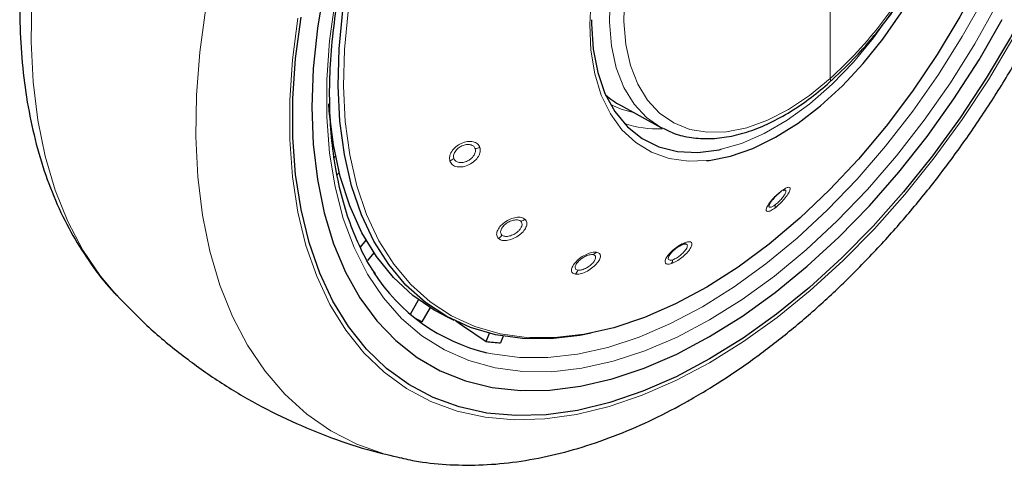
# Model space of a CAD drawing. Units: millimetres. Extents: x 0 to 210, y 0 to 297.
# Drawn here: x 163 to 167, y 79 to 81 of the extents above; entities that cross this region are included whole.
import ezdxf

# ---------------------------------------------------------------- set-up
doc = ezdxf.new("R2010")
doc.units = ezdxf.units.MM

msp = doc.modelspace()

# ---------------------------------------------------------------- linework, layer by layer
at = {"color": 8, "linetype": 'Continuous', "lineweight": 18}
msp.add_line((166.56394, 80.38105), (166.56394, 80.89875), dxfattribs=at)
at = {"color": 7, "linetype": 'Continuous', "lineweight": 25}
for p, q in [((166.56114, 80.36436), (166.56201, 80.36503)), ((165.60472, 80.25895), (165.78861, 80.15797)), ((164.29362, 80.02054), (164.29992, 80.02612)), ((164.31729, 79.94963), (164.3079, 79.9413)), ((166.35646, 79.87086), (166.34868, 79.8681)), ((164.41366, 79.60896), (164.43963, 79.64126)), ((164.47554, 79.58344), (164.44679, 79.54767)), ((164.64252, 79.30199), (164.68036, 79.36754)), ((164.73258, 79.33246), (164.69536, 79.26799)), ((164.79559, 79.29759), (164.84156, 79.27485)), ((164.98936, 79.17721), (165.00416, 79.21537)), ((165.06786, 79.20202), (165.05592, 79.17125))]:
    msp.add_line(p, q, dxfattribs=at)
at = {"color": 7, "linetype": 'Continuous', "lineweight": 25, "flags": 128}
for points in [[(167.86718, 82.89692), (167.88333, 82.82311), (167.90799, 82.6621), (167.92037, 82.49227), (167.92037, 82.31472), (167.90799, 82.13061), (167.88333, 81.94113), (167.84654, 81.7475), (167.79785, 81.55099), (167.73758, 81.35286), (167.66613, 81.1544), (167.58396, 80.9569), (167.49159, 80.76164), (167.38964, 80.56989), (167.27875, 80.38289), (167.15966, 80.20185), (167.03312, 80.02795), (166.89997, 79.86231), (166.76106, 79.706), (166.6173, 79.56006), (166.46962, 79.42541), (166.31898, 79.30293), (166.16635, 79.19342), (166.01272, 79.09758)], [(167.41713, 81.21008), (167.34108, 81.02561), (167.25472, 80.84337), (167.1587, 80.66474), (167.05376, 80.49108), (166.9407, 80.32371), (166.82037, 80.1639), (166.69368, 80.01285), (166.5616, 79.87173), (166.42513, 79.74159), (166.28531, 79.62344), (166.1432, 79.51816), (165.99987, 79.42655), (165.85642, 79.34932), (165.71393, 79.28704), (165.57349, 79.24019), (165.43617, 79.20912), (165.303, 79.19408), (165.18886, 79.19426)], [(165.99773, 80.0057), (166.00992, 80.00704), (166.10864, 80.0266), (166.21053, 80.06194), (166.31412, 80.11253), (166.41792, 80.17764), (166.52043, 80.25635), (166.62018, 80.3475), (166.71573, 80.4498), (166.80569, 80.56176), (166.88877, 80.68176), (166.96378, 80.80809), (167.02962, 80.93891), (167.08536, 81.07234)], [(164.24764, 80.79943), (164.21676, 80.61153), (164.19814, 80.42834), (164.19193, 80.25111), (164.19814, 80.08107), (164.21676, 79.91937), (164.24764, 79.76712), (164.29058, 79.62536), (164.34528, 79.49505), (164.41138, 79.37708), (164.48841, 79.27226), (164.57586, 79.18132), (164.67312, 79.10485), (164.77953, 79.0434), (164.89437, 78.99738), (165.01684, 78.96711), (165.14612, 78.95278), (165.28132, 78.95451), (165.42151, 78.97227), (165.56574, 79.00595), (165.71303, 79.05531), (165.86236, 79.12003), (166.01272, 79.19965), (166.16308, 79.29363), (166.31242, 79.40133), (166.4597, 79.52202), (166.60394, 79.65487), (166.74413, 79.79897), (166.87933, 79.95335), (167.00861, 80.11693), (167.13108, 80.28861), (167.24592, 80.46722), (167.35233, 80.65153)], [(165.47072, 79.21551), (165.41821, 79.20542), (165.28427, 79.19029), (165.15553, 79.19139), (165.03296, 79.20871), (164.91749, 79.24212), (164.81001, 79.29137), (164.71133, 79.35607), (164.62219, 79.43575), (164.54328, 79.52979), (164.47519, 79.63748), (164.41844, 79.75801), (164.37346, 79.89045), (164.3406, 80.03381), (164.3201, 80.18699), (164.31211, 80.34883), (164.31671, 80.51811), (164.33385, 80.69353)], [(166.01272, 79.09758), (165.8591, 79.01604), (165.70647, 78.94933), (165.55583, 78.89788), (165.40815, 78.86202), (165.26439, 78.84199), (165.12548, 78.83792), (164.99233, 78.84982), (164.86579, 78.87763), (164.7467, 78.92117), (164.63581, 78.98014), (164.53386, 79.05418), (164.44149, 79.1428), (164.35932, 79.24542), (164.28787, 79.36138), (164.2276, 79.48993), (164.17891, 79.63023), (164.14212, 79.78137), (164.11746, 79.94238), (164.10508, 80.11221), (164.10508, 80.28976), (164.11746, 80.47387), (164.14212, 80.66335)], [(165.47162, 80.65086), (165.47164, 80.63235), (165.47937, 80.5158), (165.50011, 80.40882), (165.53352, 80.31306), (165.57909, 80.23003), (165.6361, 80.16102), (165.70367, 80.1071), (165.78074, 80.06912), (165.86612, 80.04767), (165.95846, 80.04308), (166.05634, 80.05543), (166.0658, 80.05746)], [(164.79559, 79.29759), (164.75121, 79.32135), (164.65343, 79.38813), (164.56532, 79.46986), (164.48756, 79.56593), (164.42073, 79.67559), (164.36534, 79.79803), (164.32182, 79.9323), (164.29049, 80.07739), (164.2716, 80.23219), (164.26922, 80.26591)], [(165.79773, 80.15313), (165.79227, 80.15599), (165.78861, 80.15797)], [(164.85128, 79.27151), (164.88085, 79.25131), (164.98936, 79.17721)]]:
    msp.add_lwpolyline(points, dxfattribs=at)
at = {"color": 8, "linetype": 'Continuous', "lineweight": 18, "flags": 128}
for points in [[(167.69203, 82.48607), (167.69728, 82.39694), (167.69728, 82.22844), (167.68491, 82.05341), (167.66025, 81.8731), (167.62348, 81.68882), (167.57488, 81.50189), (167.51477, 81.31366), (167.44361, 81.12548), (167.36191, 80.93871), (167.27024, 80.7547), (167.16928, 80.57477), (167.05975, 80.40022), (166.94243, 80.2323), (166.81818, 80.07223), (166.68789, 79.92116), (166.5525, 79.78017), (166.41299, 79.65029), (166.27035, 79.53245), (166.12562, 79.4275), (165.97984, 79.33619)], [(164.58069, 78.64758), (164.52526, 78.66201), (164.39802, 78.7077), (164.27895, 78.76887), (164.16872, 78.84517), (164.06798, 78.93617), (163.97729, 79.04135), (163.89718, 79.16011), (163.82811, 79.29176), (163.77047, 79.43554), (163.72459, 79.59065), (163.69073, 79.75618), (163.66909, 79.9312), (163.6598, 80.11469), (163.6629, 80.30561), (163.67838, 80.50286), (163.70614, 80.70532), (163.74604, 80.91182), (163.79784, 81.12118), (163.86124, 81.3322), (163.93589, 81.54367), (163.99653, 81.69596)], [(163.29859, 79.38772), (163.22367, 79.47641), (163.14356, 79.59517), (163.07448, 79.72681), (163.01684, 79.8706), (162.97096, 80.02571), (162.9371, 80.19124), (162.91547, 80.36626), (162.90617, 80.54975), (162.90927, 80.74067), (162.92475, 80.93792), (162.95252, 81.14038), (162.99241, 81.34688), (162.99998, 81.38053)], [(165.56471, 81.14791), (165.52153, 81.01386), (165.48999, 80.88133), (165.47054, 80.75225), (165.46347, 80.62846), (165.46887, 80.51177), (165.48667, 80.40384), (165.51661, 80.30623), (165.55827, 80.22037), (165.61103, 80.14747), (165.67414, 80.08859), (165.74669, 80.04459), (165.82763, 80.01609), (165.9158, 80.00351), (165.99773, 80.0057)], [(165.78861, 80.15797), (165.72433, 80.20274), (165.66656, 80.26476), (165.61992, 80.34102), (165.58519, 80.43023), (165.56295, 80.53091), (165.55357, 80.64138), (165.55721, 80.7598), (165.57381, 80.88418), (165.60308, 81.01245), (165.64456, 81.14247)], [(166.56394, 80.38105), (166.46948, 80.30402), (166.37329, 80.24026), (166.27698, 80.19081), (166.18217, 80.15652), (166.09043, 80.13795), (166.0033, 80.13541), (165.92222, 80.14894), (165.84857, 80.17832), (165.78355, 80.22306), (165.72826, 80.28241), (165.68363, 80.35538), (165.6504, 80.44075), (165.62911, 80.5371), (165.62014, 80.64281), (165.62362, 80.75613), (165.63951, 80.87516), (165.66752, 80.99791), (165.70721, 81.12233)], [(166.0658, 80.05746), (166.15821, 80.08452), (166.2625, 80.12989), (166.36758, 80.19085), (166.47181, 80.26643), (166.57355, 80.35547), (166.67124, 80.45657), (166.76334, 80.56816), (166.84841, 80.68849), (166.92513, 80.81569), (166.93495, 80.83359)], [(167.3296, 80.72409), (167.22657, 80.54047), (167.11479, 80.36233), (166.99507, 80.19097), (166.86827, 80.02762), (166.73531, 79.87345), (166.59714, 79.72957), (166.45476, 79.59703), (166.3092, 79.47677), (166.1615, 79.36966), (166.01272, 79.27648), (165.86395, 79.19789), (165.71625, 79.13447), (165.57069, 79.08666), (165.42831, 79.05482), (165.29014, 79.03917), (165.15718, 79.03982), (165.03038, 79.05678), (164.91066, 79.08992), (164.79888, 79.13899), (164.69585, 79.20365), (164.6023, 79.28343), (164.51892, 79.37776), (164.4463, 79.48595), (164.38496, 79.60723), (164.33535, 79.74072), (164.29783, 79.88547), (164.27267, 80.04042), (164.26004, 80.20446), (164.26004, 80.37641), (164.27267, 80.55503), (164.29783, 80.73904)], [(165.18886, 79.19426), (165.175, 79.19517), (165.05314, 79.21239), (164.93834, 79.24561), (164.83147, 79.29457), (164.73336, 79.3589), (164.64474, 79.43812), (164.56628, 79.53162), (164.49858, 79.63869), (164.44216, 79.75852), (164.39744, 79.8902), (164.36477, 80.03273), (164.34439, 80.18503), (164.33645, 80.34594), (164.34102, 80.51424), (164.35806, 80.68865)], [(167.40032, 80.56421), (167.28857, 80.37576), (167.16855, 80.19331), (167.04104, 80.01806), (166.90685, 79.85114), (166.76687, 79.69362), (166.62199, 79.54654), (166.47317, 79.41085), (166.32136, 79.28742), (166.16754, 79.17706), (166.01272, 79.08048), (165.85791, 78.99831), (165.70409, 78.93108), (165.55228, 78.87923), (165.40346, 78.8431), (165.25858, 78.82291), (165.1186, 78.8188), (164.98441, 78.8308), (164.8569, 78.85883), (164.73688, 78.9027), (164.62513, 78.96213), (164.52239, 79.03675), (164.42931, 79.12605), (164.3465, 79.22947), (164.27449, 79.34633), (164.21376, 79.47587), (164.16469, 79.61726), (164.12761, 79.76958), (164.10276, 79.93184), (164.09029, 80.10298), (164.09029, 80.2819), (164.10276, 80.46744), (164.12761, 80.6584)], [(165.66858, 80.22389), (165.60737, 80.24086), (165.55895, 80.26249)], [(165.97984, 79.33619), (165.83406, 79.25918), (165.68932, 79.19704), (165.54669, 79.15019), (165.40717, 79.11899), (165.27178, 79.10365), (165.14149, 79.1043), (165.01724, 79.12091), (164.99317, 79.12615)]]:
    msp.add_lwpolyline(points, dxfattribs=at)
at = {"color": 8, "linetype": 'Continuous', "lineweight": 18}
for centre, radius, start, end in [((166.55022, 80.37458), 0.01517, 321.0021, 25.26461), ((165.77308, 80.61941), 0.46862, 251.15969, 272.82042), ((164.93234, 80.12824), 0.06797, 275.98603, 295.05567), ((164.79826, 80.06019), 0.0622, 294.05729, 314.29458), ((166.32961, 79.87157), 0.01298, 290.31908, 341.3931), ((166.28429, 79.79809), 0.02857, 340.90611, 10.86346), ((165.13464, 79.78141), 0.055, 284.06745, 306.85415), ((165.01017, 79.69837), 0.06134, 305.85023, 327.02588), ((165.87974, 79.64553), 0.02665, 292.88875, 327.94767), ((165.46406, 79.61428), 0.04139, 289.93171, 317.34243), ((165.80229, 79.55743), 0.04221, 326.97166, 352.69837), ((165.35886, 79.52343), 0.05452, 316.30901, 339.08729)]:
    msp.add_arc(centre, radius, start, end, dxfattribs=at)
at = {"color": 7, "linetype": 'Continuous', "lineweight": 25}
for centre, radius, start, end in [((165.18738, 79.94995), 0.84639, 212.46577, 256.7348), ((165.0716, 79.98228), 0.80732, 239.24429, 242.22259), ((165.10944, 80.14491), 0.97512, 262.92637, 266.85409)]:
    msp.add_arc(centre, radius, start, end, dxfattribs=at)
msp.add_ellipse((166.14181, 81.22799), major_axis=(0.53909, 0.96794), ratio=0.587367, start_param=3.0171075, end_param=3.1451112, dxfattribs=at)
for points, knots in [([(164.48246, 79.48812), (164.47747, 79.49503), (164.44959, 79.53363), (164.40811, 79.61581), (164.35905, 79.73424), (164.32116, 79.86393), (164.29366, 80.00275), (164.27702, 80.15022), (164.27127, 80.30531), (164.27653, 80.46708), (164.29277, 80.63448), (164.31993, 80.80642), (164.35785, 80.98178), (164.40632, 81.15941), (164.46504, 81.33815), (164.53364, 81.51682), (164.61168, 81.69424), (164.69866, 81.86924), (164.79401, 82.04068), (164.89711, 82.20742), (165.00727, 82.36838), (165.12377, 82.52248), (165.24584, 82.66874), (165.37266, 82.80619), (165.50339, 82.93393), (165.63714, 83.05116), (165.77302, 83.15709), (165.89344, 83.23971), (165.99228, 83.29989), (166.08959, 83.3544), (166.1574, 83.38596), (166.20136, 83.40641)], [0, 0, 0, 0, 0.00804721, 0.0449749, 0.08174004, 0.11838394, 0.15494922, 0.19147074, 0.22797362, 0.26447272, 0.30097642, 0.33749093, 0.37401909, 0.41056125, 0.44711636, 0.48368265, 0.52025794, 0.55683954, 0.59342473, 0.63001111, 0.66659485, 0.70317329, 0.73974343, 0.77630263, 0.81284802, 0.84937738, 0.88588913, 0.92238237, 0.94553688, 0.96468537, 1, 1, 1, 1]), ([(164.58134, 78.64933), (164.60809, 78.64286), (164.68158, 78.62509), (164.80711, 78.6123), (164.95695, 78.60951), (165.11132, 78.62218), (165.26931, 78.64957), (165.43022, 78.69196), (165.59311, 78.74917), (165.75442, 78.81981), (165.8701, 78.8802), (165.96028, 78.9316), (166.05286, 78.98719), (166.18941, 79.0783), (166.3483, 79.19828), (166.50376, 79.32969), (166.65512, 79.47176), (166.80168, 79.6237), (166.94281, 79.7847), (167.07788, 79.95391), (167.20629, 80.13047), (167.32746, 80.31353), (167.44083, 80.50218), (167.54586, 80.69552), (167.64204, 80.8926), (167.72888, 81.09251), (167.80592, 81.2943), (167.87276, 81.49705), (167.92897, 81.69982), (167.97421, 81.9017), (168.00811, 82.10177), (168.03034, 82.29912), (168.04057, 82.49279), (168.03865, 82.68194), (168.02377, 82.86519), (168.00001, 83.02764), (167.97529, 83.12521), (167.96474, 83.1668)], [0, 0, 0, 0, 0.0161421, 0.0443538, 0.072939, 0.1019613, 0.1314339, 0.1613217, 0.1915515, 0.222031, 0.251249, 0.2564028, 0.2728586, 0.3036076, 0.3343189, 0.3649888, 0.3956075, 0.4261732, 0.4566899, 0.4871648, 0.5176069, 0.5480267, 0.5784352, 0.6088437, 0.6392614, 0.6696986, 0.7001668, 0.7306777, 0.7612424, 0.7918709, 0.8225716, 0.853349, 0.884202, 0.9151201, 0.946079, 0.977016, 1, 1, 1, 1]), ([(162.93264, 81.40775), (162.92031, 81.34567), (162.89462, 81.21638), (162.86991, 81.02307), (162.85548, 80.82804), (162.85348, 80.63734), (162.86386, 80.45191), (162.88691, 80.27286), (162.92272, 80.10136), (162.97123, 79.93862), (163.0323, 79.78598), (163.1051, 79.6442), (163.19033, 79.5159), (163.25633, 79.42982), (163.29685, 79.39054), (163.30184, 79.3857)], [0, 0, 0, 0, 0.0772307, 0.1608583, 0.2446945, 0.3287208, 0.4128849, 0.4970547, 0.5810346, 0.6645771, 0.7473873, 0.8291716, 0.9097014, 0.9888759, 1, 1, 1, 1]), ([(166.56115, 80.36436), (166.59786, 80.39874), (166.66507, 80.4617), (166.75255, 80.56033), (166.81874, 80.6435), (166.86736, 80.71075), (166.90959, 80.77366), (166.95503, 80.84732), (167.00928, 80.94518), (167.04217, 81.01995), (167.06039, 81.06137)], [0, 0, 0, 0, 0.1833184, 0.3356586, 0.4569987, 0.5473121, 0.6178838, 0.7144189, 0.8417756, 1, 1, 1, 1]), ([(165.79935, 80.15412), (165.81612, 80.14565), (165.85655, 80.12523), (165.92862, 80.10924), (166.0128, 80.10407), (166.10169, 80.11386), (166.19394, 80.13797), (166.28838, 80.17629), (166.38345, 80.22848), (166.4754, 80.29103), (166.53399, 80.34109), (166.56202, 80.36503)], [0, 0, 0, 0, 0.0801277, 0.1932101, 0.3069528, 0.4219936, 0.5383839, 0.6557577, 0.773657, 0.89172, 1, 1, 1, 1]), ([(166.33411, 79.8594), (166.3296, 79.85584), (166.32243, 79.85019), (166.31233, 79.84043), (166.30239, 79.82979), (166.29163, 79.81623), (166.28761, 79.80803), (166.28558, 79.8039)], [0, 0, 0, 0, 0.2221895, 0.3526011, 0.4953546, 0.7456819, 1, 1, 1, 1]), ([(165.8901, 79.62098), (165.88545, 79.61913), (165.87814, 79.61621), (165.86682, 79.60935), (165.85656, 79.60212), (165.84653, 79.5936), (165.83697, 79.58393), (165.83255, 79.57797), (165.83012, 79.57467)], [0, 0, 0, 0, 0.22478031, 0.35367658, 0.49305748, 0.67566876, 0.82089421, 1, 1, 1, 1]), ([(163.29939, 79.38916), (163.33514, 79.3514), (163.41793, 79.26395), (163.56101, 79.14111), (163.72447, 79.01964), (163.89604, 78.91288), (164.07403, 78.82046), (164.25761, 78.74338), (164.4271, 78.68533), (164.53664, 78.65954), (164.58204, 78.64885)], [0, 0, 0, 0, 0.103772, 0.2403556, 0.3756743, 0.5098624, 0.6430532, 0.7753615, 0.9069117, 1, 1, 1, 1])]:
    msp.add_open_spline(points, degree=3, knots=knots, dxfattribs=at)
at = {"color": 8, "linetype": 'Continuous', "lineweight": 18}
for points, knots in [([(167.04607, 81.05759), (167.01324, 80.98616), (166.9477, 80.84358), (166.82037, 80.65769), (166.69079, 80.50139), (166.60617, 80.42111), (166.56394, 80.38105)], [0, 0, 0, 0, 0.2817219, 0.5623574, 0.7816357, 1, 1, 1, 1]), ([(164.96112, 80.06666), (164.95795, 80.07259), (164.95161, 80.08446), (164.93042, 80.09372), (164.90402, 80.09448), (164.87538, 80.08597), (164.84934, 80.06942), (164.83057, 80.048), (164.82027, 80.02434), (164.82247, 80.01054), (164.82362, 80.0034)], [0, 0, 0, 0, 0.1236151, 0.2473578, 0.3722918, 0.4990192, 0.6266153, 0.7524227, 0.8717137, 1, 1, 1, 1]), ([(164.82362, 80.0034), (164.82696, 79.99724), (164.83365, 79.98495), (164.8561, 79.97608), (164.88352, 79.97639), (164.91236, 79.98612), (164.93768, 80.00326), (164.95519, 80.02429), (164.96444, 80.04681), (164.96226, 80.05988), (164.96112, 80.06666)], [0, 0, 0, 0, 0.1289547, 0.2576238, 0.3863628, 0.514442, 0.6409643, 0.7641255, 0.8774878, 1, 1, 1, 1]), ([(164.93943, 80.06064), (164.93749, 80.06445), (164.93441, 80.0705), (164.92591, 80.07603), (164.91513, 80.07981), (164.89885, 80.08019), (164.87887, 80.07423), (164.86358, 80.06465), (164.85353, 80.05504), (164.84711, 80.04666), (164.8427, 80.03792), (164.83961, 80.02709), (164.84088, 80.02012), (164.8417, 80.01567)], [0, 0, 0, 0, 0.1108412, 0.1758627, 0.2470143, 0.3718521, 0.4986672, 0.6206001, 0.6854261, 0.7526962, 0.8219738, 0.886373, 1, 1, 1, 1]), ([(164.8417, 80.01567), (164.84268, 80.0134), (164.84465, 80.00887), (164.85002, 80.00353), (164.85689, 79.99956), (164.86772, 79.99649), (164.88067, 79.99664), (164.89416, 80.00003), (164.90587, 80.00486), (164.91705, 80.01185), (164.92728, 80.02112), (164.93609, 80.03266), (164.94184, 80.04706), (164.94021, 80.05624), (164.93943, 80.06064)], [0, 0, 0, 0, 0.06446989, 0.1289323, 0.19336282, 0.25776745, 0.38245186, 0.44780733, 0.51504606, 0.60883198, 0.67921601, 0.76534719, 0.88757902, 1, 1, 1, 1]), ([(166.31129, 79.78874), (166.31873, 79.79471), (166.33358, 79.80662), (166.35527, 79.82974), (166.37206, 79.85207), (166.38154, 79.8705), (166.38235, 79.88198), (166.37493, 79.88497), (166.36115, 79.88053), (166.34849, 79.87191), (166.34191, 79.86743)], [0, 0, 0, 0, 0.1291467, 0.258, 0.3869252, 0.5151763, 0.6418697, 0.7647813, 0.8776701, 1, 1, 1, 1]), ([(166.34191, 79.86743), (166.33478, 79.86176), (166.32053, 79.85041), (166.29931, 79.82849), (166.28223, 79.80679), (166.27184, 79.78803), (166.27005, 79.77546), (166.277, 79.77129), (166.29111, 79.77515), (166.3044, 79.7841), (166.31129, 79.78874)], [0, 0, 0, 0, 0.1237669, 0.2476587, 0.3727539, 0.4996392, 0.6274149, 0.7532509, 0.8720357, 1, 1, 1, 1]), ([(166.31235, 79.80347), (166.31494, 79.80547), (166.32011, 79.80945), (166.32809, 79.81665), (166.33582, 79.82438), (166.34524, 79.8349), (166.35317, 79.84545), (166.3586, 79.85468), (166.36168, 79.86168), (166.36251, 79.86702), (166.36094, 79.87054), (166.35805, 79.87075), (166.35646, 79.87086)], [0, 0, 0, 0, 0.084292, 0.1685577, 0.2527992, 0.3369994, 0.499982, 0.5854175, 0.6733368, 0.7954886, 0.8873987, 1, 1, 1, 1]), ([(166.28558, 79.8039), (166.28471, 79.8007), (166.28337, 79.79581), (166.28562, 79.79272), (166.28889, 79.79181), (166.29375, 79.79275), (166.30122, 79.79587), (166.30802, 79.80051), (166.31235, 79.80347)], [0, 0, 0, 0, 0.243354, 0.3730046, 0.5077513, 0.6463465, 0.7747577, 1, 1, 1, 1]), ([(165.16762, 79.7374), (165.16244, 79.7406), (165.15207, 79.74701), (165.12723, 79.74688), (165.09976, 79.73906), (165.07296, 79.72391), (165.05141, 79.70383), (165.03892, 79.68259), (165.0359, 79.66246), (165.04262, 79.65336), (165.0461, 79.64864)], [0, 0, 0, 0, 0.1236151, 0.2473597, 0.3722906, 0.4990231, 0.6266172, 0.7524253, 0.871716, 1, 1, 1, 1]), ([(165.0461, 79.64864), (165.05154, 79.64534), (165.06241, 79.63876), (165.08847, 79.63967), (165.11669, 79.64869), (165.14334, 79.66481), (165.16393, 79.68502), (165.17519, 79.70549), (165.17746, 79.72438), (165.17098, 79.73295), (165.16762, 79.7374)], [0, 0, 0, 0, 0.1289636, 0.25763037, 0.38637478, 0.51445414, 0.64097557, 0.76413519, 0.87749161, 1, 1, 1, 1]), ([(165.148, 79.72806), (165.14477, 79.73015), (165.13965, 79.73347), (165.1291, 79.73471), (165.11677, 79.73398), (165.09986, 79.72909), (165.08116, 79.7185), (165.06846, 79.70681), (165.06118, 79.69676), (165.05725, 79.68875), (165.0555, 79.68111), (165.05581, 79.67243), (165.05936, 79.66788), (165.06164, 79.66498)], [0, 0, 0, 0, 0.1108399, 0.1758608, 0.2470168, 0.3718485, 0.4986734, 0.6205997, 0.6854271, 0.7526977, 0.821979, 0.8863805, 1, 1, 1, 1]), ([(165.06164, 79.66498), (165.06339, 79.66368), (165.06689, 79.66109), (165.07415, 79.65902), (165.08253, 79.65841), (165.09471, 79.65971), (165.10804, 79.66397), (165.12087, 79.67069), (165.1314, 79.67786), (165.14068, 79.68637), (165.14825, 79.69619), (165.15361, 79.70718), (165.15488, 79.7192), (165.15023, 79.72519), (165.148, 79.72806)], [0, 0, 0, 0, 0.0644747, 0.1289367, 0.19337, 0.2577714, 0.3824628, 0.4478151, 0.5150475, 0.6088176, 0.6792051, 0.765358, 0.8875874, 1, 1, 1, 1]), ([(165.90232, 79.63139), (165.89513, 79.62846), (165.88065, 79.62258), (165.8559, 79.606), (165.83335, 79.58626), (165.81616, 79.56564), (165.80745, 79.54769), (165.80841, 79.53539), (165.81841, 79.52984), (165.83116, 79.53288), (165.83768, 79.53443)], [0, 0, 0, 0, 0.1222809, 0.2459956, 0.3709142, 0.4976198, 0.6251825, 0.7501144, 0.8723569, 1, 1, 1, 1]), ([(165.83768, 79.53443), (165.84528, 79.53757), (165.86047, 79.54385), (165.88612, 79.56176), (165.90872, 79.58251), (165.92509, 79.60329), (165.93264, 79.62052), (165.93063, 79.63138), (165.92063, 79.63591), (165.90858, 79.63294), (165.90232, 79.63139)], [0, 0, 0, 0, 0.1288378, 0.2575019, 0.3864832, 0.5148339, 0.6414822, 0.7645185, 0.8776193, 1, 1, 1, 1]), ([(165.84416, 79.55207), (165.84675, 79.55304), (165.85195, 79.55498), (165.86059, 79.55957), (165.86942, 79.56517), (165.88085, 79.5737), (165.89152, 79.5835), (165.90009, 79.59335), (165.90602, 79.60165), (165.90981, 79.6093), (165.91105, 79.61602), (165.90929, 79.62141), (165.90274, 79.62418), (165.89419, 79.62202), (165.8901, 79.62098)], [0, 0, 0, 0, 0.0644369, 0.1288673, 0.1932689, 0.2576394, 0.3825846, 0.4480654, 0.5154282, 0.6085284, 0.6790818, 0.7657381, 0.8878683, 1, 1, 1, 1]), ([(165.4945, 79.58623), (165.48789, 79.58635), (165.47466, 79.58657), (165.44855, 79.57743), (165.42243, 79.56248), (165.39964, 79.54312), (165.38412, 79.52255), (165.37856, 79.50455), (165.38257, 79.49072), (165.39292, 79.48746), (165.39828, 79.48577)], [0, 0, 0, 0, 0.1236186, 0.2473581, 0.3722907, 0.4990205, 0.6266154, 0.7524252, 0.8717142, 1, 1, 1, 1]), ([(165.47817, 79.57537), (165.47402, 79.5755), (165.46743, 79.57571), (165.45588, 79.57263), (165.44315, 79.56767), (165.4271, 79.55842), (165.4112, 79.54491), (165.402, 79.53288), (165.39792, 79.52386), (165.39665, 79.51735), (165.39754, 79.51189), (165.40097, 79.50652), (165.40635, 79.50496), (165.40979, 79.50397)], [0, 0, 0, 0, 0.1108348, 0.175862, 0.2470139, 0.3718455, 0.4986707, 0.6206002, 0.6854252, 0.7526984, 0.8219761, 0.8863763, 1, 1, 1, 1]), ([(165.39828, 79.48577), (165.40519, 79.4857), (165.41901, 79.48556), (165.44618, 79.49577), (165.47275, 79.5119), (165.49509, 79.53189), (165.50951, 79.55215), (165.51396, 79.56907), (165.50952, 79.58168), (165.49963, 79.58468), (165.4945, 79.58623)], [0, 0, 0, 0, 0.1287745, 0.257476, 0.3864466, 0.5147864, 0.6415368, 0.7645843, 0.8776726, 1, 1, 1, 1]), ([(165.40979, 79.50397), (165.4121, 79.5038), (165.41671, 79.50346), (165.42511, 79.50484), (165.43416, 79.50754), (165.44656, 79.51287), (165.45911, 79.52049), (165.47025, 79.52947), (165.47877, 79.53785), (165.48548, 79.54659), (165.48992, 79.55553), (165.49159, 79.56437), (165.48859, 79.57234), (165.48155, 79.57439), (165.47817, 79.57537)], [0, 0, 0, 0, 0.06443607, 0.12885221, 0.19324893, 0.25761395, 0.38259004, 0.44806009, 0.51538174, 0.60895733, 0.67943243, 0.76579991, 0.88778115, 1, 1, 1, 1]), ([(165.83012, 79.57467), (165.8288, 79.57257), (165.82597, 79.56804), (165.82302, 79.56023), (165.82352, 79.55274), (165.83062, 79.54883), (165.83964, 79.55099), (165.84416, 79.55207)], [0, 0, 0, 0, 0.1188051, 0.2555574, 0.5042171, 0.7520274, 1, 1, 1, 1])]:
    msp.add_open_spline(points, degree=3, knots=knots, dxfattribs=at)

doc.saveas('drawing.dxf')
